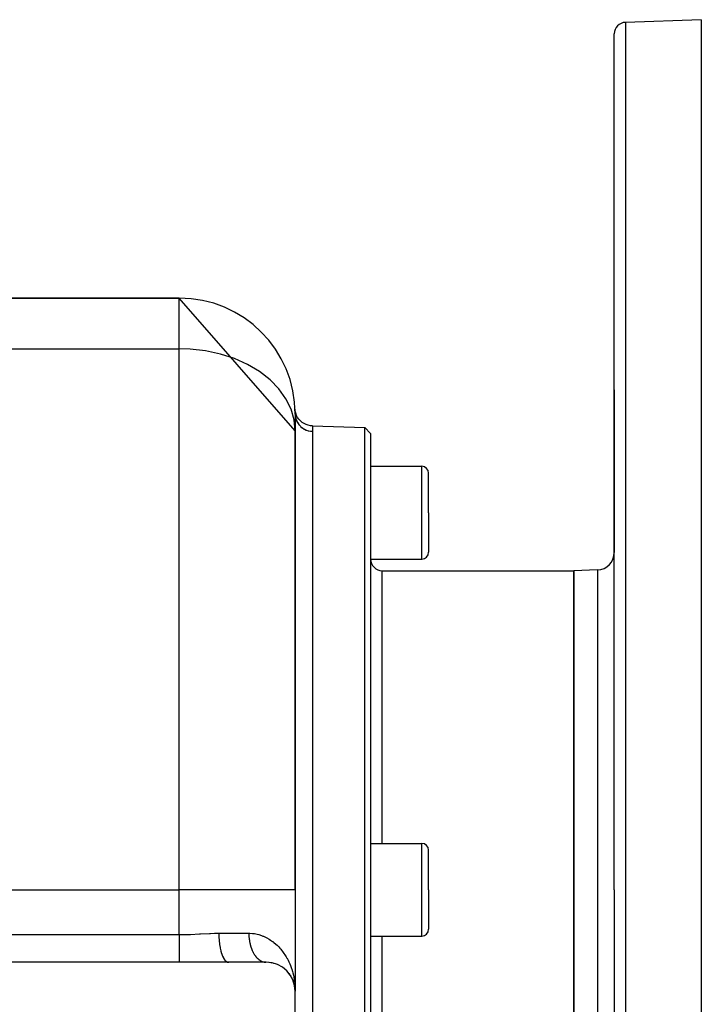
# Model space of a CAD drawing. Extents: x 24 to 1290, y -683 to 406.
# Drawn here: x 164 to 282, y -72 to 98 of the extents above; entities that cross this region are included whole.
import ezdxf

# ---------------------------------------------------------------- set-up
doc = ezdxf.new("R2010")
doc.units = 0
doc.linetypes.add('DASHED', pattern=[11.05, 8.7, -2.35])
doc.layers.get('0').update_dxf_attribs({"linetype": 'CONTINUOUS'})
doc.layers.add('NEVIDI', color=4, linetype='DASHED')

msp = doc.modelspace()

# ---------------------------------------------------------------- linework, layer by layer
at = {"color": 2}
for p, q in [((282, 98.080524), (268.930201, 97.624117)), ((282, 98.080524), (282, -51.919476)), ((267, -51.919476), (267, 95.625335)), ((267, -51.919476), (267, 95.625335)), ((192, 50.080524), (139, 50.080524)), ((139, 50.080524), (192, 50.080524)), ((212, 27.17412), (192, 50.080524)), ((267, 6.222036), (267, 34.272173)), ((267, 34.272173), (267, 6.222036)), ((212.015396, 30.600921), (211.981605, 30.938954)), ((212.101021, 30.220399), (212.015396, 30.600921)), ((212, 30.080524), (212, 27.17412)), ((212.235302, 29.854202), (212.101021, 30.220399)), ((212.415985, 29.50853), (212.235302, 29.854202)), ((212.639993, 29.189217), (212.415985, 29.50853)), ((212.903542, 28.901661), (212.639993, 29.189217)), ((213.202191, 28.650741), (212.903542, 28.901661)), ((212, -51.919476), (212, 27.17412)), ((212, 27.17412), (212, -51.919476)), ((213.530875, 28.440683), (213.202191, 28.650741)), ((213.884039, 28.275034), (213.530875, 28.440683)), ((214.255719, 28.156619), (213.884039, 28.275034)), ((214.639623, 28.087422), (214.255719, 28.156619)), ((214.978883, 28.068165), (214.639623, 28.087422)), ((214.978251, 28.080524), (215, 28.080524)), ((214.978251, 28.080524), (214.978883, 28.068165)), ((215, 28.080524), (224.000609, 27.766216)), ((215, 28.080524), (215, 27.116669)), ((224.000609, 27.766216), (225, 26.731316)), ((224.000609, -51.919476), (224.000609, 27.766216)), ((215, 27.116669), (215, -51.919476)), ((225, 26.731316), (225, -51.919476)), ((225, 21.080524), (233.8, 21.080524)), ((235, 13.080524), (235, 19.880524)), ((235, 13.080524), (235, 19.880524)), ((235, 13.080524), (235, 6.280524)), ((235, 13.080524), (235, 6.280524)), ((225, 5.080524), (233.8, 5.080524)), ((227, 3.080524), (260, 3.080524)), ((264.104698, 3.223863), (260, 3.080524)), ((260, -51.919476), (260, 3.080524)), ((260, 3.080524), (260, -51.919476)), ((225, -43.919476), (233.8, -43.919476)), ((235, -51.919476), (235, -45.119476)), ((235, -51.919476), (235, -45.119476)), ((212, -51.919476), (212, -69.419476)), ((212, -51.919476), (212, -69.419476)), ((215, -51.919476), (215, -131.919476)), ((224.000609, -131.605168), (224.000609, -51.919476)), ((225, -51.919476), (225, -130.570268)), ((235, -51.919476), (235, -58.719476)), ((235, -51.919476), (235, -58.719476)), ((260, -106.919476), (260, -51.919476)), ((260, -51.919476), (260, -106.919476)), ((267, -51.919476), (267, -199.464287)), ((267, -51.919476), (267, -199.464287)), ((282, -51.919476), (282, -201.919476)), ((225, -59.919476), (233.8, -59.919476)), ((192, -64.419476), (67, -64.419476)), ((200.529361, -64.419476), (192, -64.419476)), ((207, -64.419476), (200.529361, -64.419476)), ((206.921627, -64.417769), (206.949971, -64.418781)), ((207.321771, -64.427589), (207.401145, -64.435594)), ((207.810095, -64.4834), (207.888845, -64.499115)), ((208.27359, -64.582381), (208.349762, -64.605107)), ((208.712942, -64.720153), (208.785228, -64.749041)), ((209.125219, -64.89184), (209.192656, -64.925896)), ((209.506227, -65.091296), (209.567772, -65.129191)), ((209.857805, -65.315148), (209.913005, -65.355684)), ((210.748352, -66.109263), (210.752317, -66.113933)), ((210.942953, -66.337646), (210.99046, -66.405704)), ((210.99046, -66.405704), (211.019679, -66.445896)), ((211.166408, -66.648847), (211.204569, -66.712676)), ((211.362276, -66.970457), (211.391925, -67.028891)), ((211.378264, -67.005835), (211.391925, -67.028891)), ((211.391925, -67.028891), (211.410308, -67.063806)), ((211.531372, -67.301246), (211.553445, -67.35327)), ((211.542996, -67.332287), (211.553445, -67.35327)), ((211.553445, -67.35327), (211.567079, -67.384338)), ((211.674195, -67.640189), (211.689703, -67.684927)), ((211.781527, -67.949487), (211.791157, -67.986309)), ((211.887877, -68.36909), (211.875772, -68.302814)), ((211.940711, -68.639719), (211.942943, -68.658727)), ((211.942943, -68.658727), (211.947429, -68.698523)), ((211.948583, -68.708756), (211.963393, -68.840122)), ((211.979378, -68.818102), (212, -69.419476)), ((211.97941, -68.808517), (212, -69.419476)), ((211.979509, -68.856439), (211.986902, -69.059578)), ((211.979794, -68.770171), (212, -69.419476)), ((211.979876, -68.885184), (211.979963, -68.887504)), ((211.980328, -68.897196), (211.982762, -68.9618)), ((211.980475, -68.913922), (211.982324, -68.9618)), ((211.980588, -68.731822), (212, -69.419476)), ((211.980863, -68.759085), (212, -69.419476)), ((211.981632, -68.952226), (211.984851, -69.034102)), ((211.981986, -68.9618), (211.982365, -68.971372)), ((211.982693, -68.971372), (211.985361, -69.040437)), ((211.98277, -68.980942), (211.983201, -68.990512)), ((211.983122, -68.971372), (211.986043, -69.048905)), ((211.983201, -68.990512), (211.983657, -69.00008)), ((211.983657, -69.00008), (211.984139, -69.009646)), ((211.985428, -69.048782), (212, -69.419476)), ((211.98583, -69.052593), (212, -69.419476)), ((211.986376, -69.057761), (212, -69.419476)), ((211.987077, -69.064401), (212, -69.419476)), ((211.993037, -69.002346), (212, -69.419476)), ((212, -94.419476), (212, -69.419476))]:
    msp.add_line(p, q, dxfattribs=at)
for centre, radius, start, end in [((269, 95.625335), 2, 92, 180), ((192, 30.080524), 20, 0, 90), ((233.8, 19.880524), 1.2, 0, 90), ((233.8, 6.280524), 1.2, 270, 360), ((264, 6.222036), 3, 272, 360), ((227, 5.080524), 2, 180, 270), ((233.8, -45.119476), 1.2, 0, 90), ((233.8, -58.719476), 1.2, 270, 360), ((207, -69.419476), 5, 0, 90)]:
    msp.add_arc(centre, radius, start, end, dxfattribs=at)
at = {"layer": 'NEVIDI', "color": 7, "linetype": 'CONTINUOUS'}
for p, q in [((268.930201, 97.624117), (268.930201, -51.919476)), ((192, 41.361312), (192, 50.080524)), ((139, 41.361312), (192, 41.361312)), ((192, -51.919476), (192, 41.361312)), ((193.87673, 41.298713), (192, 41.361312)), ((196.525149, 40.993404), (193.87673, 41.298713)), ((199.092008, 40.439399), (196.525149, 40.993404)), ((201.531352, 39.646618), (199.092008, 40.439399)), ((203.799026, 38.62941), (201.531352, 39.646618)), ((205.854473, 37.405967), (203.799026, 38.62941)), ((207.660449, 35.99846), (205.854473, 37.405967)), ((209.184688, 34.432033), (207.660449, 35.99846)), ((210.399544, 32.735101), (209.184688, 34.432033)), ((211.283332, 30.937947), (210.399544, 32.735101)), ((211.820007, 29.073206), (211.283332, 30.937947)), ((212, 27.17412), (211.820007, 29.073206)), ((212, 30.080524), (212.020333, 29.736033)), ((212.020333, 29.736033), (212.025108, 29.697872)), ((212.025108, 29.697872), (212.026988, 29.683866)), ((212.026988, 29.683866), (212.093492, 29.346369)), ((212.093492, 29.346369), (212.103339, 29.309317)), ((212.103339, 29.309317), (212.107529, 29.294118)), ((212.107529, 29.294118), (212.21853, 28.970045)), ((212.21853, 28.970045), (212.233306, 28.934583)), ((212.233306, 28.934583), (212.240077, 28.918757)), ((212.240077, 28.918757), (212.393349, 28.613368)), ((212.393349, 28.613368), (212.412807, 28.580128)), ((212.412807, 28.580128), (212.422279, 28.564298)), ((212.422279, 28.564298), (212.614631, 28.283099)), ((212.614631, 28.283099), (212.638517, 28.252574)), ((212.638517, 28.252574), (212.650878, 28.237093)), ((212.650878, 28.237093), (212.878679, 27.984762)), ((212.878679, 27.984762), (212.906303, 27.957822)), ((212.906303, 27.957822), (212.921882, 27.942932)), ((212.921882, 27.942932), (213.18064, 27.723906)), ((213.18064, 27.723906), (213.211665, 27.70084)), ((213.211665, 27.70084), (213.230139, 27.687398)), ((213.230139, 27.687398), (213.514962, 27.505273)), ((213.514962, 27.505273), (213.548799, 27.486512)), ((213.548799, 27.486512), (213.570238, 27.474919)), ((213.570238, 27.474919), (213.87596, 27.332573)), ((213.87596, 27.332573), (213.912086, 27.318418)), ((213.912086, 27.318418), (213.936114, 27.309298)), ((213.936114, 27.309298), (214.256915, 27.209028)), ((214.256915, 27.209028), (214.294699, 27.199742)), ((214.294699, 27.199742), (214.321268, 27.19352)), ((214.321268, 27.19352), (214.651336, 27.136754)), ((214.978883, 28.068165), (214.979229, 28.060966)), ((214.979229, 28.060966), (214.983038, 27.969262)), ((214.983038, 27.969262), (214.983772, 27.949258)), ((214.983772, 27.949258), (214.989548, 27.771033)), ((214.989548, 27.771033), (214.990609, 27.738127)), ((214.990609, 27.738127), (214.991244, 27.718691)), ((214.991244, 27.718691), (214.997253, 27.47291)), ((214.997253, 27.47291), (214.997852, 27.42707)), ((214.997852, 27.42707), (215, 27.116669)), ((214.651336, 27.136754), (214.689883, 27.132547)), ((214.689883, 27.132547), (214.718452, 27.12975)), ((214.718452, 27.12975), (215, 27.116669)), ((233.8, 13.080524), (233.8, 21.080524)), ((233.8, 5.080524), (233.8, 13.080524)), ((227, -43.919476), (227, 3.080524)), ((264.104698, 3.223863), (264.104698, -51.919476)), ((233.8, -51.919476), (233.8, -43.919476)), ((78.854558, -51.919476), (192, -51.919476)), ((192, -59.64978), (192, -51.919476)), ((212, -51.919476), (192, -51.919476)), ((233.8, -59.919476), (233.8, -51.919476)), ((264.104698, -51.919476), (264.104698, -107.062815)), ((268.930201, -51.919476), (268.930201, -201.463068)), ((67, -59.64978), (192, -59.64978)), ((192, -59.64978), (192.154307, -59.649536)), ((192, -59.64978), (192, -60.11856)), ((192, -60.11856), (192, -60.141761)), ((192, -60.141761), (192, -60.142507)), ((192, -60.142507), (192, -60.65154)), ((192, -60.65154), (192, -60.674353)), ((192, -60.674353), (192, -60.80073)), ((192, -60.80073), (192, -61.172973)), ((192.154307, -59.649536), (193.127161, -59.637408)), ((193.127161, -59.637408), (193.710301, -59.621902)), ((193.710301, -59.621902), (193.938729, -59.6143)), ((193.938729, -59.6143), (195.468615, -59.546661)), ((195.468615, -59.546661), (195.631509, -59.538292)), ((195.631509, -59.538292), (195.693078, -59.535103)), ((195.693078, -59.535103), (197.19697, -59.459935)), ((197.19697, -59.459935), (197.41632, -59.45078)), ((197.41632, -59.45078), (198.078094, -59.429102)), ((198.078094, -59.429102), (198.823489, -59.419476)), ((198.823489, -59.419476), (204, -59.419476)), ((198.823489, -59.419476), (198.833935, -59.971964)), ((198.833935, -59.971964), (198.835053, -60.000683)), ((198.835053, -60.000683), (198.838838, -60.08871)), ((198.838838, -60.08871), (198.874229, -60.629896)), ((198.874229, -60.629896), (198.876645, -60.657922)), ((198.876645, -60.657922), (198.88461, -60.7459)), ((198.88461, -60.7459), (198.944104, -61.266175)), ((204, -59.419476), (204.15029, -59.421142)), ((204, -59.419476), (204.001024, -59.550113)), ((204.001024, -59.550113), (204.001894, -59.597116)), ((204.001894, -59.597116), (204.007246, -59.766774)), ((204.007246, -59.766774), (204.009338, -59.81367)), ((204.009338, -59.81367), (204.0191, -59.982782)), ((204.0191, -59.982782), (204.02241, -60.029476)), ((204.02241, -60.029476), (204.026994, -60.088709)), ((204.026994, -60.088709), (204.036555, -60.197641)), ((204.036555, -60.197641), (204.041103, -60.244316)), ((204.041103, -60.244316), (204.059598, -60.411161)), ((204.059598, -60.411161), (204.065357, -60.457464)), ((204.065357, -60.457464), (204.088177, -60.622815)), ((204.088177, -60.622815), (204.095129, -60.668615)), ((204.095129, -60.668615), (204.10749, -60.745901)), ((204.10749, -60.745901), (204.122239, -60.832208)), ((204.122239, -60.832208), (204.130348, -60.877305)), ((204.130348, -60.877305), (204.161709, -61.038891)), ((204.15029, -59.421142), (204.641781, -59.451296)), ((204.161709, -61.038891), (204.171023, -61.083546)), ((204.171023, -61.083546), (204.206519, -61.242527)), ((204.641781, -59.451296), (204.690472, -59.456361)), ((204.690472, -59.456361), (204.956464, -59.490711)), ((204.956464, -59.490711), (205.422076, -59.578349)), ((205.422076, -59.578349), (205.719622, -59.653)), ((205.719622, -59.653), (206.159766, -59.790758)), ((206.159766, -59.790758), (206.442048, -59.896762)), ((206.442048, -59.896762), (206.535194, -59.934872)), ((206.535194, -59.934872), (206.856537, -60.078684)), ((206.856537, -60.078684), (207.122284, -60.212531)), ((207.122284, -60.212531), (207.507995, -60.432153)), ((207.507995, -60.432153), (207.752935, -60.588083)), ((207.752935, -60.588083), (208.108346, -60.838712)), ((208.108346, -60.838712), (208.148716, -60.869106)), ((208.148716, -60.869106), (208.333553, -61.01355)), ((208.333553, -61.01355), (208.660829, -61.291769)), ((227, -106.919476), (227, -59.919476)), ((192, -61.172973), (192, -61.195147)), ((192, -61.195147), (192, -61.438626)), ((192, -61.438626), (192, -61.676724)), ((192, -61.676724), (192, -61.697818)), ((192, -61.697818), (192, -62.044449)), ((192, -62.044449), (192, -62.156829)), ((192, -62.156829), (192, -62.17679)), ((192, -62.17679), (192, -62.60782)), ((192, -62.60782), (192, -62.626575)), ((192, -62.626575), (192, -63.024446)), ((198.944104, -61.266175), (198.947773, -61.293009)), ((198.947773, -61.293009), (198.959983, -61.379238)), ((198.959983, -61.379238), (199.042316, -61.869489)), ((199.042316, -61.869489), (199.04713, -61.894423)), ((199.04713, -61.894423), (199.063638, -61.977488)), ((199.063638, -61.977488), (199.167101, -62.428978)), ((199.167101, -62.428978), (199.173007, -62.45181)), ((199.173007, -62.45181), (199.193638, -62.529491)), ((199.193638, -62.529491), (199.316175, -62.934514)), ((204.206519, -61.242527), (204.216969, -61.286395)), ((204.216969, -61.286395), (204.24004, -61.379222)), ((204.24004, -61.379222), (204.256572, -61.442675)), ((204.256572, -61.442675), (204.268174, -61.485825)), ((204.268174, -61.485825), (204.31181, -61.639109)), ((204.31181, -61.639109), (204.324525, -61.681379)), ((204.324525, -61.681379), (204.37211, -61.831364)), ((204.37211, -61.831364), (204.385915, -61.872683)), ((204.385915, -61.872683), (204.422265, -61.977298)), ((204.422265, -61.977298), (204.437377, -62.019134)), ((204.437377, -62.019134), (204.452238, -62.059398)), ((204.452238, -62.059398), (204.507428, -62.201904)), ((204.507428, -62.201904), (204.523323, -62.241055)), ((204.523323, -62.241055), (204.582169, -62.379438)), ((204.582169, -62.379438), (204.599059, -62.417384)), ((204.599059, -62.417384), (204.650958, -62.529495)), ((204.650958, -62.529495), (204.661543, -62.551577)), ((204.661543, -62.551577), (204.679323, -62.588097)), ((204.679323, -62.588097), (204.745257, -62.71768)), ((204.745257, -62.71768), (204.76397, -62.752881)), ((204.76397, -62.752881), (204.833215, -62.877576)), ((208.660829, -61.291769), (208.867801, -61.483658)), ((208.867801, -61.483658), (209.168105, -61.786197)), ((209.168105, -61.786197), (209.358109, -61.993728)), ((209.358109, -61.993728), (209.505401, -62.164025)), ((209.505401, -62.164025), (209.632179, -62.317694)), ((209.632179, -62.317694), (209.805438, -62.539154)), ((209.805438, -62.539154), (210.054319, -62.882896)), ((192, -63.024446), (192, -63.041583)), ((192, -63.041583), (192, -63.11845)), ((192, -63.11845), (192, -63.40188)), ((192, -63.40188), (192, -63.417239)), ((192, -63.417239), (192, -63.567115)), ((192, -63.567115), (192, -63.735805)), ((192, -63.735805), (192, -63.749078)), ((192, -63.749078), (192, -63.946106)), ((192, -63.946106), (192, -64.022232)), ((192, -64.022232), (192, -64.033392)), ((192, -64.033392), (192, -64.248453)), ((192, -64.248453), (192, -64.257825)), ((192, -64.257825), (192, -64.266739)), ((192, -64.266739), (192, -64.419476)), ((199.316175, -62.934514), (199.323127, -62.95501)), ((199.323127, -62.95501), (199.347676, -63.025528)), ((199.347676, -63.025528), (199.487019, -63.377506)), ((199.487019, -63.377506), (199.494804, -63.395016)), ((199.494804, -63.395016), (199.52298, -63.45667)), ((199.52298, -63.45667), (199.676425, -63.749603)), ((199.676425, -63.749603), (199.684976, -63.763977)), ((199.684976, -63.763977), (199.716394, -63.815159)), ((199.716394, -63.815159), (199.881084, -64.044353)), ((199.881084, -64.044353), (199.890164, -64.055198)), ((199.890164, -64.055198), (199.924438, -64.094544)), ((199.924438, -64.094544), (200.097387, -64.256509)), ((200.097387, -64.256509), (200.106853, -64.263687)), ((200.106853, -64.263687), (200.143369, -64.289796)), ((200.143369, -64.289796), (200.321347, -64.382163)), ((200.321347, -64.382163), (200.331062, -64.385579)), ((200.331062, -64.385579), (200.369245, -64.397402)), ((200.369245, -64.397402), (200.529361, -64.419476)), ((204.833215, -62.877576), (204.85285, -62.91143)), ((204.85285, -62.91143), (204.921854, -63.025531)), ((204.921854, -63.025531), (204.925183, -63.030852)), ((204.925183, -63.030852), (204.94577, -63.063397)), ((204.94577, -63.063397), (205.021141, -63.177474)), ((205.021141, -63.177474), (205.042531, -63.208464)), ((205.042531, -63.208464), (205.120825, -63.317019)), ((205.120825, -63.317019), (205.14292, -63.346325)), ((205.14292, -63.346325), (205.224029, -63.449201)), ((205.224029, -63.449201), (205.230148, -63.456672)), ((205.230148, -63.456672), (205.246848, -63.476862)), ((205.246848, -63.476862), (205.330568, -63.573789)), ((205.330568, -63.573789), (205.354112, -63.599805)), ((205.354112, -63.599805), (205.440249, -63.69056)), ((205.440249, -63.69056), (205.464547, -63.714946)), ((205.464547, -63.714946), (205.552817, -63.799247)), ((205.552817, -63.799247), (205.570293, -63.815161)), ((205.570293, -63.815161), (205.577765, -63.821889)), ((205.577765, -63.821889), (205.668161, -63.899742)), ((205.668161, -63.899742), (205.693644, -63.920536)), ((205.693644, -63.920536), (205.786032, -63.99182)), ((205.786032, -63.99182), (205.812012, -64.010737)), ((205.812012, -64.010737), (205.906182, -64.075286)), ((205.906182, -64.075286), (205.932624, -64.092302)), ((205.932624, -64.092302), (205.936167, -64.094545)), ((205.936167, -64.094545), (206.02837, -64.149973)), ((206.02837, -64.149973), (206.055251, -64.165073)), ((206.055251, -64.165073), (206.152382, -64.215754)), ((206.152382, -64.215754), (206.179593, -64.22888)), ((206.179593, -64.22888), (206.278042, -64.272532)), ((206.278042, -64.272532), (206.305559, -64.283674)), ((206.305559, -64.283674), (206.321184, -64.289797)), ((206.321184, -64.289797), (206.405026, -64.320158)), ((206.405026, -64.320158), (206.43273, -64.329275)), ((206.43273, -64.329275), (206.533074, -64.358544)), ((206.533074, -64.358544), (206.56111, -64.36568)), ((206.56111, -64.36568), (206.662033, -64.387646)), ((206.662033, -64.387646), (206.690211, -64.392746)), ((206.690211, -64.392746), (206.718417, -64.397402)), ((206.718417, -64.397402), (206.791644, -64.407402)), ((206.791644, -64.407402), (206.819949, -64.410463)), ((206.819949, -64.410463), (206.921627, -64.417769)), ((210.054319, -62.882896), (210.21006, -63.115253)), ((210.21006, -63.115253), (210.432071, -63.473012)), ((210.432071, -63.473012), (210.568803, -63.711182)), ((210.568803, -63.711182), (210.583648, -63.737953)), ((210.583648, -63.737953), (210.765178, -64.081412)), ((210.765178, -64.081412), (210.884277, -64.324851)), ((210.884277, -64.324851), (211.056514, -64.707499)), ((211.056514, -64.707499), (211.159798, -64.957706)), ((211.159798, -64.957706), (211.307447, -65.349114)), ((211.307447, -65.349114), (211.366311, -65.518517)), ((211.366311, -65.518517), (211.395638, -65.606251)), ((211.395638, -65.606251), (211.518961, -66.004016)), ((211.518961, -66.004016), (211.592268, -66.267664)), ((211.592268, -66.267664), (211.691824, -66.670645)), ((211.691824, -66.670645), (211.750096, -66.939544)), ((211.750096, -66.939544), (211.826492, -67.348076)), ((211.826492, -67.348076), (211.840945, -67.435319)), ((211.840945, -67.435319), (211.869522, -67.620762)), ((211.869522, -67.620762), (211.922924, -68.034697)), ((211.922924, -68.034697), (211.950589, -68.30976)), ((211.980745, -68.726074), (211.993037, -69.002346))]:
    msp.add_line(p, q, dxfattribs=at)

doc.saveas('drawing.dxf')
